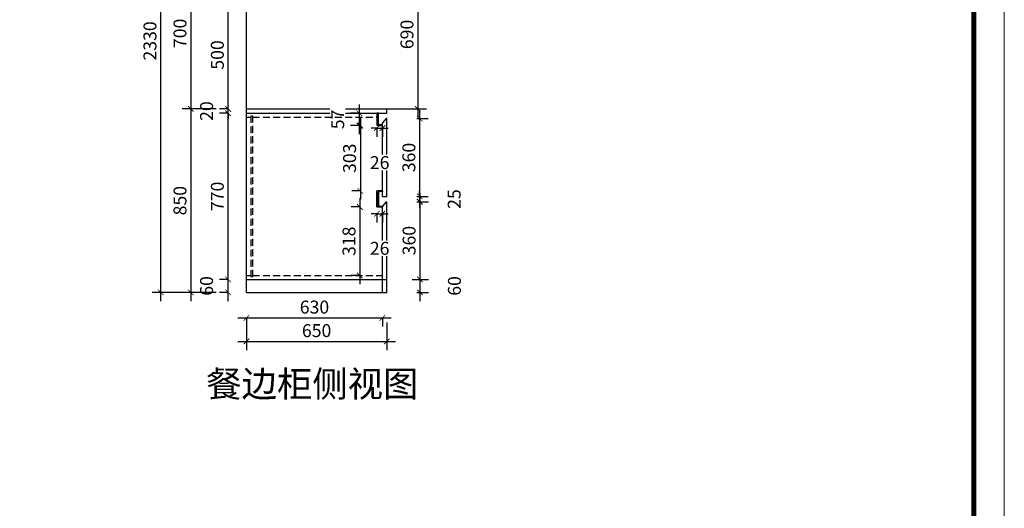
# Model space of a CAD drawing. Units: millimetres. Extents: x 129863 to 143315, y -91252 to -81878.
# Drawn here: x 138753 to 143315, y -86532 to -84268 of the extents above; entities that cross this region are included whole.
import ezdxf

# ---------------------------------------------------------------- set-up
doc = ezdxf.new("R2010")
doc.units = ezdxf.units.MM
doc.header["$LTSCALE"] = 5
doc.header["$PDMODE"] = 35
doc.linetypes.add('DASHED2', pattern=[9.525, 6.35, -3.175])
for name, color, linetype in [('8', 8, 'Continuous'), ('内框图层', 1, 'Continuous'), ('柜体图', 1, 'Continuous')]:
    doc.layers.add(name, color=color, linetype=linetype)
doc.styles.add('DIM', font='romand.shx')
doc.styles.get("Standard").update_dxf_attribs({"font": 'txt', "height": 2.5})
doc.dimstyles.new('MS6', dxfattribs={"dimscale": 20, "dimtxt": 3, "dimasz": 1.3, "dimexe": 2, "dimexo": 2, "dimgap": 1, "dimtad": 1, "dimdec": 0, "dimdsep": 46, "dimtxsty": 'DIM', "dimblk": 'ARCHTICK', "dimcen": 3, "dimdle": 2, "dimclrd": 251, "dimclre": 251, "dimclrt": 33, "dimadec": 0, "dimazin": 0, "dimtfac": 1, "dimtdec": 0, "dimtmove": 2, "dimatfit": 3, "dimldrblk": 'DOT', "dimfxl": 0, "dimtvp": 1, "dimtolj": 1, "dimtzin": 0, "dimarcsym": 0})

# ---------------------------------------------------------------- blocks, each defined once
blk = doc.blocks.new('_ArchTick')
at = {"color": 0, "linetype": 'ByBlock', "const_width": 0.15}
blk.add_lwpolyline([(-0.5, -0.5), (0.5, 0.5)], dxfattribs=at)
blk = doc.blocks.new('*D130')
at = {"color": 251, "lineweight": -2, "transparency": 16777216}
for p, q in [((140331, -84718.9), (140331, -85101.9)), ((140331, -84758.9), (140291, -84758.9)), ((140331, -85061.9), (140291, -85061.9))]:
    blk.add_line(p, q, dxfattribs=at)
at = {"layer": 'Defpoints', "color": 0, "transparency": 16777216}
for p in [(140407.5, -84758.9), (140331, -85061.9), (140407.5, -85061.9)]:
    blk.add_point(p, dxfattribs=at)
at = {"color": 251, "lineweight": -2, "transparency": 16777216, "xscale": 26, "yscale": 26, "zscale": 26}
for p, rotation in [((140331, -84758.9), 90), ((140331, -85061.9), 270)]:
    blk.add_blockref('_ArchTick', p, dxfattribs=dict(at, rotation=rotation))
at = {"transparency": 16777216, "insert": (140281, -84910.4), "char_height": 60, "attachment_point": 5, "rotation": 90, "style": 'DIM', "bg_fill": 3, "box_fill_scale": 1.1, "bg_fill_color": 256, "bg_fill_true_color": 13158600, "bg_fill_transparency": 0}
blk.add_mtext('\\A1;303', dxfattribs=at)
blk = doc.blocks.new('_Dot')
at = {"color": 0, "linetype": 'ByBlock', "lineweight": -2}
blk.add_line((-0.5, 0), (-1, 0), dxfattribs=at)
at = {"color": 0, "linetype": 'ByBlock', "const_width": 0.5}
blk.add_lwpolyline([(-0.25, 0, 1), (0.25, 0, 1)], format="xyb", close=True, dxfattribs=at)
blk = doc.blocks.new('*D129')
at = {"color": 251, "lineweight": -2, "transparency": 16777216}
for p, q in [((140407.5, -85167.7), (140381.5, -85167.7)), ((140407.5, -85167.7), (140407.5, -85207.7)), ((140407.5, -85167.7), (140433.5, -85167.7)), ((140433.5, -85167.7), (140433.5, -85207.7)), ((140433.5, -85167.7), (140459.5, -85167.7))]:
    blk.add_line(p, q, dxfattribs=at)
at = {"layer": 'Defpoints', "color": 0, "transparency": 16777216}
for p in [(140407.5, -85135.9), (140433.5, -85135.9), (140433.5, -85167.7)]:
    blk.add_point(p, dxfattribs=at)
at = {"color": 251, "lineweight": -2, "transparency": 16777216, "xscale": 26, "yscale": 26, "zscale": 26}
blk.add_blockref('_ArchTick', (140407.5, -85167.7), dxfattribs=at)
at = {"color": 251, "lineweight": -2, "transparency": 16777216, "xscale": 26, "yscale": 26, "zscale": 26, "rotation": 180}
blk.add_blockref('_ArchTick', (140433.5, -85167.7), dxfattribs=at)
at = {"transparency": 16777216, "insert": (140420.5, -85327.7), "char_height": 60, "attachment_point": 5, "style": 'DIM', "bg_fill": 3, "box_fill_scale": 1.1, "bg_fill_color": 256, "bg_fill_true_color": 13158600, "bg_fill_transparency": 0}
blk.add_mtext('\\A1;26', dxfattribs=at)
blk = doc.blocks.new('*D128')
at = {"color": 251, "lineweight": -2, "transparency": 16777216}
for p, q in [((140407.5, -84770.5), (140381.5, -84770.5)), ((140407.5, -84770.5), (140407.5, -84810.5)), ((140407.5, -84770.5), (140433.5, -84770.5)), ((140433.5, -84770.5), (140433.5, -84810.5)), ((140433.5, -84770.5), (140459.5, -84770.5))]:
    blk.add_line(p, q, dxfattribs=at)
at = {"layer": 'Defpoints', "color": 0, "transparency": 16777216}
for p in [(140407.5, -84758.9), (140433.5, -84758.9), (140433.5, -84770.5)]:
    blk.add_point(p, dxfattribs=at)
at = {"color": 251, "lineweight": -2, "transparency": 16777216, "xscale": 26, "yscale": 26, "zscale": 26}
blk.add_blockref('_ArchTick', (140407.5, -84770.5), dxfattribs=at)
at = {"color": 251, "lineweight": -2, "transparency": 16777216, "xscale": 26, "yscale": 26, "zscale": 26, "rotation": 180}
blk.add_blockref('_ArchTick', (140433.5, -84770.5), dxfattribs=at)
at = {"transparency": 16777216, "insert": (140420.5, -84930.5), "char_height": 60, "attachment_point": 5, "style": 'DIM', "bg_fill": 3, "box_fill_scale": 1.1, "bg_fill_color": 256, "bg_fill_true_color": 13158600, "bg_fill_transparency": 0}
blk.add_mtext('\\A1;26', dxfattribs=at)
blk = doc.blocks.new('*D120')
at = {"color": 251, "lineweight": -2, "transparency": 16777216}
for p, q in [((140328.5, -85095.9), (140328.5, -85493.9)), ((140328.5, -85135.9), (140288.5, -85135.9)), ((140328.5, -85453.9), (140288.5, -85453.9))]:
    blk.add_line(p, q, dxfattribs=at)
at = {"layer": 'Defpoints', "color": 0, "transparency": 16777216}
for p in [(140407.5, -85135.9), (140328.5, -85453.9), (140433.5, -85453.9)]:
    blk.add_point(p, dxfattribs=at)
at = {"color": 251, "lineweight": -2, "transparency": 16777216, "xscale": 26, "yscale": 26, "zscale": 26}
for p, rotation in [((140328.5, -85135.9), 90), ((140328.5, -85453.9), 270)]:
    blk.add_blockref('_ArchTick', p, dxfattribs=dict(at, rotation=rotation))
at = {"transparency": 16777216, "insert": (140278.5, -85294.9), "char_height": 60, "attachment_point": 5, "rotation": 90, "style": 'DIM', "bg_fill": 3, "box_fill_scale": 1.1, "bg_fill_color": 256, "bg_fill_true_color": 13158600, "bg_fill_transparency": 0}
blk.add_mtext('\\A1;318', dxfattribs=at)
blk = doc.blocks.new('*D127')
at = {"color": 251, "lineweight": -2, "transparency": 16777216}
for p, q in [((140326, -84661.9), (140326, -84798.9)), ((140326, -84701.9), (140286, -84701.9)), ((140326, -84758.9), (140286, -84758.9))]:
    blk.add_line(p, q, dxfattribs=at)
at = {"layer": 'Defpoints', "color": 0, "transparency": 16777216}
for p in [(140407.5, -84701.9), (140326, -84758.9), (140407.5, -84758.9)]:
    blk.add_point(p, dxfattribs=at)
at = {"color": 251, "lineweight": -2, "transparency": 16777216, "xscale": 26, "yscale": 26, "zscale": 26}
for p, rotation in [((140326, -84701.9), 90), ((140326, -84758.9), 270)]:
    blk.add_blockref('_ArchTick', p, dxfattribs=dict(at, rotation=rotation))
at = {"transparency": 16777216, "insert": (140226, -84730.4), "char_height": 60, "attachment_point": 5, "rotation": 90, "style": 'DIM', "bg_fill": 3, "box_fill_scale": 1.1, "bg_fill_color": 256, "bg_fill_true_color": 13158600, "bg_fill_transparency": 0}
blk.add_mtext('\\A1;57', dxfattribs=at)
blk = doc.blocks.new('*D126')
at = {"color": 251, "lineweight": -2, "transparency": 16777216}
for p, q in [((140605.8, -85086.9), (140605.8, -85060.9)), ((140593.5, -85086.9), (140645.8, -85086.9)), ((140593.5, -85111.9), (140645.8, -85111.9)), ((140605.8, -85086.9), (140605.8, -85111.9)), ((140605.8, -85111.9), (140605.8, -85137.9))]:
    blk.add_line(p, q, dxfattribs=at)
at = {"layer": 'Defpoints', "color": 0, "transparency": 16777216}
for p in [(140453.5, -85086.9), (140453.5, -85111.9), (140605.8, -85111.9)]:
    blk.add_point(p, dxfattribs=at)
at = {"color": 251, "lineweight": -2, "transparency": 16777216, "xscale": 26, "yscale": 26, "zscale": 26}
for p, rotation in [((140605.8, -85086.9), 270), ((140605.8, -85111.9), 90)]:
    blk.add_blockref('_ArchTick', p, dxfattribs=dict(at, rotation=rotation))
at = {"transparency": 16777216, "insert": (140765.8, -85099.4), "char_height": 60, "attachment_point": 5, "rotation": 90, "style": 'DIM', "bg_fill": 3, "box_fill_scale": 1.1, "bg_fill_color": 256, "bg_fill_true_color": 13158600, "bg_fill_transparency": 0}
blk.add_mtext('\\A1;25', dxfattribs=at)
blk = doc.blocks.new('*D119')
at = {"color": 251, "lineweight": -2, "transparency": 16777216}
for p, q in [((139803.5, -85671.9), (139803.5, -85798.9)), ((140453.5, -85671.9), (140453.5, -85798.9)), ((139763.5, -85758.9), (140493.5, -85758.9))]:
    blk.add_line(p, q, dxfattribs=at)
at = {"layer": 'Defpoints', "color": 0, "transparency": 16777216}
for p in [(139803.5, -85531.9), (140453.5, -85531.9), (140453.5, -85758.9)]:
    blk.add_point(p, dxfattribs=at)
at = {"color": 251, "lineweight": -2, "transparency": 16777216, "xscale": 26, "yscale": 26, "zscale": 26, "rotation": 180}
blk.add_blockref('_ArchTick', (139803.5, -85758.9), dxfattribs=at)
at = {"color": 251, "lineweight": -2, "transparency": 16777216, "xscale": 26, "yscale": 26, "zscale": 26}
blk.add_blockref('_ArchTick', (140453.5, -85758.9), dxfattribs=at)
at = {"transparency": 16777216, "insert": (140128.5, -85708.9), "char_height": 60, "attachment_point": 5, "style": 'DIM', "bg_fill": 3, "box_fill_scale": 1.1, "bg_fill_color": 256, "bg_fill_true_color": 13158600, "bg_fill_transparency": 0}
blk.add_mtext('\\A1;650', dxfattribs=at)
blk = doc.blocks.new('*D125')
at = {"color": 251, "lineweight": -2, "transparency": 16777216}
for p, q in [((139763.5, -85649.9), (140473.5, -85649.9)), ((139803.5, -85649.9), (139803.5, -85689.9)), ((140433.5, -85649.9), (140433.5, -85689.9))]:
    blk.add_line(p, q, dxfattribs=at)
at = {"layer": 'Defpoints', "color": 0, "transparency": 16777216}
for p in [(139803.5, -85531.9), (140433.5, -85531.9), (140433.5, -85649.9)]:
    blk.add_point(p, dxfattribs=at)
at = {"color": 251, "lineweight": -2, "transparency": 16777216, "xscale": 26, "yscale": 26, "zscale": 26, "rotation": 180}
blk.add_blockref('_ArchTick', (139803.5, -85649.9), dxfattribs=at)
at = {"color": 251, "lineweight": -2, "transparency": 16777216, "xscale": 26, "yscale": 26, "zscale": 26}
blk.add_blockref('_ArchTick', (140433.5, -85649.9), dxfattribs=at)
at = {"transparency": 16777216, "insert": (140118.5, -85599.9), "char_height": 60, "attachment_point": 5, "style": 'DIM', "bg_fill": 3, "box_fill_scale": 1.1, "bg_fill_color": 256, "bg_fill_true_color": 13158600, "bg_fill_transparency": 0}
blk.add_mtext('\\A1;630', dxfattribs=at)
blk = doc.blocks.new('*D124')
at = {"color": 251, "lineweight": -2, "transparency": 16777216}
for p, q in [((140606.9, -85431.9), (140606.9, -85571.9)), ((140571.5, -85471.9), (140646.9, -85471.9)), ((140593.5, -85531.9), (140646.9, -85531.9))]:
    blk.add_line(p, q, dxfattribs=at)
at = {"layer": 'Defpoints', "color": 0, "transparency": 16777216}
for p in [(140431.5, -85471.9), (140453.5, -85531.9), (140606.9, -85531.9)]:
    blk.add_point(p, dxfattribs=at)
at = {"color": 251, "lineweight": -2, "transparency": 16777216, "xscale": 26, "yscale": 26, "zscale": 26}
for p, rotation in [((140606.9, -85471.9), 90), ((140606.9, -85531.9), 270)]:
    blk.add_blockref('_ArchTick', p, dxfattribs=dict(at, rotation=rotation))
at = {"transparency": 16777216, "insert": (140766.9, -85501.9), "char_height": 60, "attachment_point": 5, "rotation": 90, "style": 'DIM', "bg_fill": 3, "box_fill_scale": 1.1, "bg_fill_color": 256, "bg_fill_true_color": 13158600, "bg_fill_transparency": 0}
blk.add_mtext('\\A1;60', dxfattribs=at)
blk = doc.blocks.new('*D123')
at = {"color": 251, "lineweight": -2, "transparency": 16777216}
for p, q in [((140606.9, -85071.9), (140606.9, -85511.9)), ((140593.5, -85111.9), (140646.9, -85111.9)), ((140593.5, -85471.9), (140646.9, -85471.9))]:
    blk.add_line(p, q, dxfattribs=at)
at = {"layer": 'Defpoints', "color": 0, "transparency": 16777216}
for p in [(140453.5, -85111.9), (140453.5, -85471.9), (140606.9, -85471.9)]:
    blk.add_point(p, dxfattribs=at)
at = {"color": 251, "lineweight": -2, "transparency": 16777216, "xscale": 26, "yscale": 26, "zscale": 26}
for p, rotation in [((140606.9, -85111.9), 90), ((140606.9, -85471.9), 270)]:
    blk.add_blockref('_ArchTick', p, dxfattribs=dict(at, rotation=rotation))
at = {"transparency": 16777216, "insert": (140556.9, -85291.9), "char_height": 60, "attachment_point": 5, "rotation": 90, "style": 'DIM', "bg_fill": 3, "box_fill_scale": 1.1, "bg_fill_color": 256, "bg_fill_true_color": 13158600, "bg_fill_transparency": 0}
blk.add_mtext('\\A1;360', dxfattribs=at)
blk = doc.blocks.new('*D122')
at = {"color": 251, "lineweight": -2, "transparency": 16777216}
for p, q in [((140605.8, -84686.9), (140605.8, -85126.9)), ((140593.5, -84726.9), (140645.8, -84726.9)), ((140593.5, -85086.9), (140645.8, -85086.9))]:
    blk.add_line(p, q, dxfattribs=at)
at = {"layer": 'Defpoints', "color": 0, "transparency": 16777216}
for p in [(140453.5, -84726.9), (140453.5, -85086.9), (140605.8, -85086.9)]:
    blk.add_point(p, dxfattribs=at)
at = {"color": 251, "lineweight": -2, "transparency": 16777216, "xscale": 26, "yscale": 26, "zscale": 26}
for p, rotation in [((140605.8, -84726.9), 90), ((140605.8, -85086.9), 270)]:
    blk.add_blockref('_ArchTick', p, dxfattribs=dict(at, rotation=rotation))
at = {"transparency": 16777216, "insert": (140555.8, -84906.9), "char_height": 60, "attachment_point": 5, "rotation": 90, "style": 'DIM', "bg_fill": 3, "box_fill_scale": 1.1, "bg_fill_color": 256, "bg_fill_true_color": 13158600, "bg_fill_transparency": 0}
blk.add_mtext('\\A1;360', dxfattribs=at)
blk = doc.blocks.new('A$C67B019F659B5D57B3DE2632', base_point=(125345.1, -84837.7))
for p in [(125345.1, -84780.8), (125371.1, -84837.8)]:
    blk.add_line(p, (125345.1, -84837.8))
at = {"color": 1}
for p, q in [((125345.1, -84780.8), (125345.1, -84784.8)), ((125350.1, -84780.8), (125345.1, -84780.8)), ((125345.1, -84809.8), (125345.1, -84814.8)), ((125350.1, -84809.8), (125345.1, -84809.8)), ((125345.1, -84819.8), (125345.1, -84824.8)), ((125345.1, -84824.8), (125350.1, -84824.8))]:
    blk.add_line(p, q, dxfattribs=at)
at = {"layer": '柜体图', "color": 1, "linetype": 'ByBlock'}
for p, q in [((125350.1, -84780.8), (125350.1, -84831.8)), ((125353.1, -84780.8), (125350.1, -84780.8)), ((125353.1, -84828.8), (125353.1, -84780.8)), ((125356.1, -84837.8), (125371.1, -84837.8)), ((125371.1, -84834.8), (125359.1, -84834.8)), ((125371.1, -84837.8), (125371.1, -84834.8))]:
    blk.add_line(p, q, dxfattribs=at)
for centre in [(125356.1, -84831.8), (125359.1, -84828.8)]:
    blk.add_arc(centre, 6, 180, 270, dxfattribs=at)
blk = doc.blocks.new('*D118')
at = {"color": 251, "lineweight": -2, "transparency": 16777216}
for p, q in [((139663.5, -83981.9), (139505.4, -83981.9)), ((139545.4, -83941.9), (139545.4, -84721.9)), ((139663.5, -84681.9), (139505.4, -84681.9))]:
    blk.add_line(p, q, dxfattribs=at)
at = {"layer": 'Defpoints', "color": 0, "transparency": 16777216}
for p in [(139803.5, -83981.9), (139545.4, -84681.9), (139803.5, -84681.9)]:
    blk.add_point(p, dxfattribs=at)
at = {"color": 251, "lineweight": -2, "transparency": 16777216, "xscale": 26, "yscale": 26, "zscale": 26}
for p, rotation in [((139545.4, -83981.9), 90), ((139545.4, -84681.9), 270)]:
    blk.add_blockref('_ArchTick', p, dxfattribs=dict(at, rotation=rotation))
at = {"transparency": 16777216, "insert": (139495.4, -84331.9), "char_height": 60, "attachment_point": 5, "rotation": 90, "style": 'DIM', "bg_fill": 3, "box_fill_scale": 1.1, "bg_fill_color": 256, "bg_fill_true_color": 13158600, "bg_fill_transparency": 0}
blk.add_mtext('\\A1;700', dxfattribs=at)
blk = doc.blocks.new('*D117')
at = {"color": 251, "lineweight": -2, "transparency": 16777216}
for p, q in [((139545.4, -84641.9), (139545.4, -85571.9)), ((139663.5, -84681.9), (139505.4, -84681.9)), ((139663.5, -85531.9), (139505.4, -85531.9))]:
    blk.add_line(p, q, dxfattribs=at)
at = {"layer": 'Defpoints', "color": 0, "transparency": 16777216}
for p in [(139803.5, -84681.9), (139545.4, -85531.9), (139803.5, -85531.9)]:
    blk.add_point(p, dxfattribs=at)
at = {"color": 251, "lineweight": -2, "transparency": 16777216, "xscale": 26, "yscale": 26, "zscale": 26}
for p, rotation in [((139545.4, -84681.9), 90), ((139545.4, -85531.9), 270)]:
    blk.add_blockref('_ArchTick', p, dxfattribs=dict(at, rotation=rotation))
at = {"transparency": 16777216, "insert": (139495.4, -85106.9), "char_height": 60, "attachment_point": 5, "rotation": 90, "style": 'DIM', "bg_fill": 3, "box_fill_scale": 1.1, "bg_fill_color": 256, "bg_fill_true_color": 13158600, "bg_fill_transparency": 0}
blk.add_mtext('\\A1;850', dxfattribs=at)
blk = doc.blocks.new('*D116')
at = {"color": 251, "lineweight": -2, "transparency": 16777216}
for p, q in [((140597, -83951.9), (140597, -84721.9)), ((140293.5, -83991.9), (140637, -83991.9)), ((140273.5, -84681.9), (140637, -84681.9))]:
    blk.add_line(p, q, dxfattribs=at)
at = {"layer": 'Defpoints', "color": 0, "transparency": 16777216}
for p in [(140153.5, -83991.9), (140133.5, -84681.9), (140597, -84681.9)]:
    blk.add_point(p, dxfattribs=at)
at = {"color": 251, "lineweight": -2, "transparency": 16777216, "xscale": 26, "yscale": 26, "zscale": 26}
for p, rotation in [((140597, -83991.9), 90), ((140597, -84681.9), 270)]:
    blk.add_blockref('_ArchTick', p, dxfattribs=dict(at, rotation=rotation))
at = {"transparency": 16777216, "insert": (140547, -84336.9), "char_height": 60, "attachment_point": 5, "rotation": 90, "style": 'DIM', "bg_fill": 3, "box_fill_scale": 1.1, "bg_fill_color": 256, "bg_fill_true_color": 13158600, "bg_fill_transparency": 0}
blk.add_mtext('\\A1;690', dxfattribs=at)
blk = doc.blocks.new('*D115')
at = {"color": 251, "lineweight": -2, "transparency": 16777216}
for p, q in [((139663.5, -83201.9), (139366.3, -83201.9)), ((139406.3, -85571.9), (139406.3, -83161.9)), ((139663.5, -85531.9), (139366.3, -85531.9))]:
    blk.add_line(p, q, dxfattribs=at)
at = {"layer": 'Defpoints', "color": 0, "transparency": 16777216}
for p in [(139406.3, -83201.9), (139803.5, -83201.9), (139803.5, -85531.9)]:
    blk.add_point(p, dxfattribs=at)
at = {"color": 251, "lineweight": -2, "transparency": 16777216, "xscale": 26, "yscale": 26, "zscale": 26}
for p, rotation in [((139406.3, -83201.9), 90), ((139406.3, -85531.9), 270)]:
    blk.add_blockref('_ArchTick', p, dxfattribs=dict(at, rotation=rotation))
at = {"transparency": 16777216, "insert": (139356.3, -84366.9), "char_height": 60, "attachment_point": 5, "rotation": 90, "style": 'DIM', "bg_fill": 3, "box_fill_scale": 1.1, "bg_fill_color": 256, "bg_fill_true_color": 13158600, "bg_fill_transparency": 0}
blk.add_mtext('\\A1;2330', dxfattribs=at)
blk = doc.blocks.new('*D114')
at = {"color": 251, "lineweight": -2, "transparency": 16777216}
for p, q in [((139718.5, -84721.9), (139718.5, -84141.9)), ((139718.5, -84181.9), (139678.5, -84181.9)), ((139718.5, -84681.9), (139678.5, -84681.9))]:
    blk.add_line(p, q, dxfattribs=at)
at = {"layer": 'Defpoints', "color": 0, "transparency": 16777216}
for p in [(139718.5, -84181.9), (139803.5, -84181.9), (139803.5, -84681.9)]:
    blk.add_point(p, dxfattribs=at)
at = {"color": 251, "lineweight": -2, "transparency": 16777216, "xscale": 26, "yscale": 26, "zscale": 26}
for p, rotation in [((139718.5, -84181.9), 90), ((139718.5, -84681.9), 270)]:
    blk.add_blockref('_ArchTick', p, dxfattribs=dict(at, rotation=rotation))
at = {"transparency": 16777216, "insert": (139668.5, -84431.9), "char_height": 60, "attachment_point": 5, "rotation": 90, "style": 'DIM', "bg_fill": 3, "box_fill_scale": 1.1, "bg_fill_color": 256, "bg_fill_true_color": 13158600, "bg_fill_transparency": 0}
blk.add_mtext('\\A1;500', dxfattribs=at)
blk = doc.blocks.new('*D113')
at = {"color": 251, "lineweight": -2, "transparency": 16777216}
for p, q in [((139718.5, -84681.9), (139718.5, -84655.9)), ((139718.5, -84681.9), (139678.5, -84681.9)), ((139718.5, -84701.9), (139678.5, -84701.9)), ((139718.5, -84701.9), (139718.5, -84681.9)), ((139718.5, -84701.9), (139718.5, -84727.9))]:
    blk.add_line(p, q, dxfattribs=at)
at = {"layer": 'Defpoints', "color": 0, "transparency": 16777216}
for p in [(139718.5, -84681.9), (139803.5, -84681.9), (139803.5, -84701.9)]:
    blk.add_point(p, dxfattribs=at)
at = {"color": 251, "lineweight": -2, "transparency": 16777216, "xscale": 26, "yscale": 26, "zscale": 26}
for p, rotation in [((139718.5, -84681.9), 270), ((139718.5, -84701.9), 90)]:
    blk.add_blockref('_ArchTick', p, dxfattribs=dict(at, rotation=rotation))
at = {"transparency": 16777216, "insert": (139618.5, -84691.9), "char_height": 60, "attachment_point": 5, "rotation": 90, "style": 'DIM', "bg_fill": 3, "box_fill_scale": 1.1, "bg_fill_color": 256, "bg_fill_true_color": 13158600, "bg_fill_transparency": 0}
blk.add_mtext('\\A1;20', dxfattribs=at)
blk = doc.blocks.new('*D112')
at = {"color": 251, "lineweight": -2, "transparency": 16777216}
for p, q in [((139718.5, -85511.9), (139718.5, -84661.9)), ((139718.5, -84701.9), (139678.5, -84701.9)), ((139718.5, -85471.9), (139678.5, -85471.9))]:
    blk.add_line(p, q, dxfattribs=at)
at = {"layer": 'Defpoints', "color": 0, "transparency": 16777216}
for p in [(139718.5, -84701.9), (139803.5, -84701.9), (139803.5, -85471.9)]:
    blk.add_point(p, dxfattribs=at)
at = {"color": 251, "lineweight": -2, "transparency": 16777216, "xscale": 26, "yscale": 26, "zscale": 26}
for p, rotation in [((139718.5, -84701.9), 90), ((139718.5, -85471.9), 270)]:
    blk.add_blockref('_ArchTick', p, dxfattribs=dict(at, rotation=rotation))
at = {"transparency": 16777216, "insert": (139668.5, -85086.9), "char_height": 60, "attachment_point": 5, "rotation": 90, "style": 'DIM', "bg_fill": 3, "box_fill_scale": 1.1, "bg_fill_color": 256, "bg_fill_true_color": 13158600, "bg_fill_transparency": 0}
blk.add_mtext('\\A1;770', dxfattribs=at)
blk = doc.blocks.new('*D111')
at = {"color": 251, "lineweight": -2, "transparency": 16777216}
for p, q in [((139718.5, -85571.9), (139718.5, -85431.9)), ((139718.5, -85471.9), (139678.5, -85471.9)), ((139718.5, -85531.9), (139678.5, -85531.9))]:
    blk.add_line(p, q, dxfattribs=at)
at = {"layer": 'Defpoints', "color": 0, "transparency": 16777216}
for p in [(139718.5, -85471.9), (139803.5, -85471.9), (139803.5, -85531.9)]:
    blk.add_point(p, dxfattribs=at)
at = {"color": 251, "lineweight": -2, "transparency": 16777216, "xscale": 26, "yscale": 26, "zscale": 26}
for p, rotation in [((139718.5, -85471.9), 90), ((139718.5, -85531.9), 270)]:
    blk.add_blockref('_ArchTick', p, dxfattribs=dict(at, rotation=rotation))
at = {"transparency": 16777216, "insert": (139618.5, -85501.9), "char_height": 60, "attachment_point": 5, "rotation": 90, "style": 'DIM', "bg_fill": 3, "box_fill_scale": 1.1, "bg_fill_color": 256, "bg_fill_true_color": 13158600, "bg_fill_transparency": 0}
blk.add_mtext('\\A1;60', dxfattribs=at)
blk = doc.blocks.new('A$C4C707F7859B4A57B4D', base_point=(1370723.8, 156336.3))
at = {"color": 1}
for p, q in [((1370728.8, 156380.3), (1370723.8, 156380.3)), ((1370723.8, 156380.3), (1370723.8, 156375.3)), ((1370723.8, 156364.3), (1370723.8, 156369.3)), ((1370728.8, 156364.3), (1370723.8, 156364.3))]:
    blk.add_line(p, q, dxfattribs=at)
blk.add_line((1370723.8, 156336.3), (1370749.8, 156336.3))
at = {"layer": '8', "color": 254}
for p in [(1370723.8, 156336.3), (1370749.8, 156410.3)]:
    blk.add_line(p, (1370723.8, 156410.3), dxfattribs=at)
at = {"layer": '柜体图', "color": 1, "linetype": 'ByBlock'}
for p, q in [((1370728.8, 156342.3), (1370728.8, 156403.3)), ((1370731.8, 156400.3), (1370731.8, 156345.3)), ((1370734.8, 156410.3), (1370749.8, 156410.3)), ((1370749.8, 156407.3), (1370737.8, 156407.3)), ((1370749.8, 156410.3), (1370749.8, 156407.3)), ((1370749.8, 156336.3), (1370734.8, 156336.3)), ((1370737.8, 156339.3), (1370749.8, 156339.3)), ((1370749.8, 156339.3), (1370749.8, 156336.3))]:
    blk.add_line(p, q, dxfattribs=at)
for centre, radius, start, end in [((1370736.9, 156402.5), 8.14, 104.92, 173.8779), ((1370739.9, 156399.5), 8.14, 104.92, 173.8779), ((1370734.8, 156342.3), 6, 180, 270), ((1370737.8, 156345.3), 6, 180, 270)]:
    blk.add_arc(centre, radius, start, end, dxfattribs=at)
blk = doc.blocks.new('A$C05E5372E')
at = {"color": 0, "linetype": 'ByBlock', "lineweight": 9}
blk.add_lwpolyline([(11209.7, 0), (0, 0), (0, 7811.8), (11209.7, 7811.8)], close=True, dxfattribs=at)
blk.add_lwpolyline([(11209.7, 0), (0, 0), (0, 7811.8), (11209.7, 7811.8)], close=True, dxfattribs=at)
at = {"color": 0, "linetype": 'ByBlock', "lineweight": 9, "const_width": 19.5}
blk.add_lwpolyline([(11092, 117.7), (117.9, 117.7), (117.9, 7694.1), (11092, 7694.1)], close=True, dxfattribs=at)
at = {"layer": '内框图层'}
blk.add_lwpolyline([(2307.4, 7694.1), (11092, 7694.1), (11092, 465.6), (2307.4, 465.6)], close=True, dxfattribs=at)
blk = doc.blocks.new('A$C40811E65')
at = {"xscale": 1.2, "yscale": 1.2, "zscale": 1.2}
blk.add_blockref('A$C05E5372E', (0, 0), dxfattribs=at)

msp = doc.modelspace()

# ---------------------------------------------------------------- linework, layer by layer
for p, q in [((139803.5, -85531.9), (139803.5, -83201.9)), ((139803.5, -84681.9), (140453.5, -84681.9)), ((139803.5, -84701.9), (140453.5, -84701.9)), ((140453.5, -84701.9), (140453.5, -84681.9)), ((140433.5, -85086.9), (140433.5, -84746.9)), ((140450.5, -84726.9), (140453.5, -84726.9)), ((140453.5, -85086.9), (140453.5, -84726.9)), ((140433.5, -85086.9), (140453.5, -85086.9)), ((140450.5, -85111.9), (140453.5, -85111.9)), ((140453.5, -85531.9), (140453.5, -85111.9)), ((140433.5, -85531.9), (140433.5, -85131.9)), ((139803.5, -85471.9), (140453.5, -85471.9)), ((139803.5, -85531.9), (140453.5, -85531.9))]:
    msp.add_line(p, q)

# ---------------------------------------------------------------- block references
for name, p in [('A$C40811E65', (129862.9, -91252.1)), ('A$C4C707F7859B4A57B4D', (140407.5, -85135.9))]:
    msp.add_blockref(name, p)

# ---------------------------------------------------------------- texts
at = {"insert": (139617.4, -85895.8), "char_height": 120, "attachment_point": 1}
msp.add_mtext_dynamic_manual_height_columns('{\\C1;餐边柜侧视图}', width=1380.484, gutter_width=12.5, heights=[0], dxfattribs=at)

# ---------------------------------------------------------------- next in the draw order: dimensions: what is measured, and where the dimension line sits
for base, p1, p2, picture, middle in [((140597, -84681.9), (140153.5, -83991.9), (140133.5, -84681.9), '*D116', (140547, -84336.9)), ((139718.5, -85471.9), (139803.5, -85531.9), (139803.5, -85471.9), '*D111', (139618.5, -85501.9))]:
    dim = msp.add_linear_dim(base=base, p1=p1, p2=p2, angle=90, dimstyle='MS6', override={"dimexo": 7, "dimclrt": 256, "dimfxl": 50, "dimtfill": 1, "dimarcsym": 1})
    dim.commit()
    dim.dimension.update_dxf_attribs({"geometry": picture, "text_midpoint": middle})

# ---------------------------------------------------------------- next in the draw order: block references
msp.add_blockref('A$C67B019F659B5D57B3DE2632', (140407.5, -84758.9))

# ---------------------------------------------------------------- next in the draw order: dimensions: what is measured, and where the dimension line sits
dim = msp.add_linear_dim(base=(139718.5, -84701.9), p1=(139803.5, -85471.9), p2=(139803.5, -84701.9), angle=90, dimstyle='MS6', override={"dimexo": 7, "dimclrt": 256, "dimfxl": 50, "dimtfill": 1, "dimarcsym": 1})
dim.commit()
dim.dimension.update_dxf_attribs({"geometry": '*D112', "text_midpoint": (139668.5, -85086.9)})

# ---------------------------------------------------------------- next in the draw order: dimensions: what is measured, and where the dimension line sits
for base, p1, p2, picture, middle in [((139718.5, -84681.9), (139803.5, -84701.9), (139803.5, -84681.9), '*D113', (139618.5, -84691.9)), ((140326, -84758.9), (140407.5, -84701.9), (140407.5, -84758.9), '*D127', (140226, -84730.4)), ((140605.8, -85086.9), (140453.5, -84726.9), (140453.5, -85086.9), '*D122', (140555.8, -84906.9))]:
    dim = msp.add_linear_dim(base=base, p1=p1, p2=p2, angle=90, dimstyle='MS6', override={"dimexo": 7, "dimclrt": 256, "dimfxl": 50, "dimtfill": 1, "dimarcsym": 1})
    dim.commit()
    dim.dimension.update_dxf_attribs({"geometry": picture, "text_midpoint": middle})

# ---------------------------------------------------------------- next in the draw order: linework, layer by layer
at = {"color": 252, "linetype": 'DASHED2'}
msp.add_line((139832.5, -84719.9), (140407.5, -84719.9), dxfattribs=at)
for p, q in [((140450.5, -84726.9), (140433.5, -84746.9)), ((140453.5, -84726.9), (140450.5, -84726.9))]:
    msp.add_line(p, q)

# ---------------------------------------------------------------- next in the draw order: dimensions: what is measured, and where the dimension line sits
for base, p1, p2, picture, middle in [((139718.5, -84181.9), (139803.5, -84681.9), (139803.5, -84181.9), '*D114', (139668.5, -84431.9)), ((140606.9, -85471.9), (140453.5, -85111.9), (140453.5, -85471.9), '*D123', (140556.9, -85291.9))]:
    dim = msp.add_linear_dim(base=base, p1=p1, p2=p2, angle=90, dimstyle='MS6', override={"dimexo": 7, "dimclrt": 256, "dimfxl": 50, "dimtfill": 1, "dimarcsym": 1})
    dim.commit()
    dim.dimension.update_dxf_attribs({"geometry": picture, "text_midpoint": middle})

# ---------------------------------------------------------------- next in the draw order: linework, layer by layer
msp.add_line((140450.5, -85111.9), (140433.5, -85131.9))

# ---------------------------------------------------------------- next in the draw order: dimensions: what is measured, and where the dimension line sits
for base, p1, p2, picture, middle in [((139406.3, -83201.9), (139803.5, -85531.9), (139803.5, -83201.9), '*D115', (139356.3, -84366.9)), ((140606.9, -85531.9), (140431.5, -85471.9), (140453.5, -85531.9), '*D124', (140766.9, -85501.9))]:
    dim = msp.add_linear_dim(base=base, p1=p1, p2=p2, angle=90, dimstyle='MS6', override={"dimexo": 7, "dimclrt": 256, "dimfxl": 50, "dimtfill": 1, "dimarcsym": 1})
    dim.commit()
    dim.dimension.update_dxf_attribs({"geometry": picture, "text_midpoint": middle})
dim = msp.add_linear_dim(base=(140433.5, -84770.5), p1=(140407.5, -84758.9), p2=(140433.5, -84758.9), dimstyle='MS6', override={"dimexo": 7, "dimclrt": 256, "dimfxl": 50, "dimtfill": 1, "dimarcsym": 1})
dim.commit()
dim.dimension.update_dxf_attribs({"geometry": '*D128', "text_midpoint": (140420.5, -84930.5)})

# ---------------------------------------------------------------- next in the draw order: dimensions: what is measured, and where the dimension line sits
for base, p1, p2, picture, middle in [((139545.4, -85531.9), (139803.5, -84681.9), (139803.5, -85531.9), '*D117', (139495.4, -85106.9)), ((140605.8, -85111.9), (140453.5, -85086.9), (140453.5, -85111.9), '*D126', (140765.8, -85099.4))]:
    dim = msp.add_linear_dim(base=base, p1=p1, p2=p2, angle=90, dimstyle='MS6', override={"dimexo": 7, "dimclrt": 256, "dimfxl": 50, "dimtfill": 1, "dimarcsym": 1})
    dim.commit()
    dim.dimension.update_dxf_attribs({"geometry": picture, "text_midpoint": middle})

# ---------------------------------------------------------------- next in the draw order: linework, layer by layer
msp.add_line((139803.5, -85453.9), (139823.5, -85453.9), dxfattribs=at)

# ---------------------------------------------------------------- next in the draw order: dimensions: what is measured, and where the dimension line sits
for base, p1, p2, picture, middle in [((139545.4, -84681.9), (139803.5, -83981.9), (139803.5, -84681.9), '*D118', (139495.4, -84331.9)), ((140328.5, -85453.9), (140407.5, -85135.9), (140433.5, -85453.9), '*D120', (140278.5, -85294.9))]:
    dim = msp.add_linear_dim(base=base, p1=p1, p2=p2, angle=90, dimstyle='MS6', override={"dimexo": 7, "dimclrt": 256, "dimfxl": 50, "dimtfill": 1, "dimarcsym": 1})
    dim.commit()
    dim.dimension.update_dxf_attribs({"geometry": picture, "text_midpoint": middle})
dim = msp.add_linear_dim(base=(140433.5, -85649.9), p1=(139803.5, -85531.9), p2=(140433.5, -85531.9), dimstyle='MS6', override={"dimexo": 7, "dimclrt": 256, "dimfxl": 50, "dimtfill": 1, "dimarcsym": 1})
dim.commit()
dim.dimension.update_dxf_attribs({"geometry": '*D125', "text_midpoint": (140118.5, -85599.9)})

# ---------------------------------------------------------------- next in the draw order: linework, layer by layer
for p, q in [((139803.5, -84719.9), (139823.5, -84719.9)), ((139832.5, -85453.9), (140433.5, -85453.9))]:
    msp.add_line(p, q, dxfattribs=at)
msp.add_lwpolyline([(139823.5, -84714.9), (139823.5, -85458.9), (139832.5, -85458.9), (139832.5, -84714.9)], close=True, dxfattribs=at)

# ---------------------------------------------------------------- next in the draw order: dimensions: what is measured, and where the dimension line sits
dim = msp.add_linear_dim(base=(140331, -85061.9), p1=(140407.5, -84758.9), p2=(140407.5, -85061.9), angle=90, dimstyle='MS6', override={"dimexo": 7, "dimclrt": 256, "dimfxl": 50, "dimtfill": 1, "dimarcsym": 1})
dim.commit()
dim.dimension.update_dxf_attribs({"geometry": '*D130', "text_midpoint": (140281, -84910.4)})
for base, p1, p2, picture, middle in [((140433.5, -85167.7), (140407.5, -85135.9), (140433.5, -85135.9), '*D129', (140420.5, -85327.7)), ((140453.5, -85758.9), (139803.5, -85531.9), (140453.5, -85531.9), '*D119', (140128.5, -85708.9))]:
    dim = msp.add_linear_dim(base=base, p1=p1, p2=p2, dimstyle='MS6', override={"dimexo": 7, "dimclrt": 256, "dimfxl": 50, "dimtfill": 1, "dimarcsym": 1})
    dim.commit()
    dim.dimension.update_dxf_attribs({"geometry": picture, "text_midpoint": middle})

doc.saveas('drawing.dxf')
